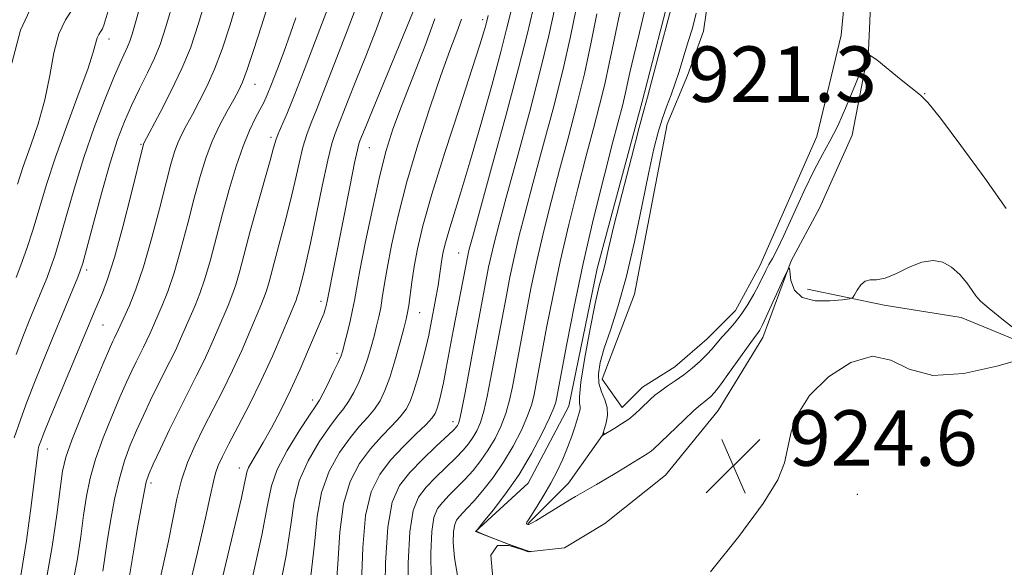
# Model space of a CAD drawing. Extents: x 2157300 to 2160200, y 299800 to 302700.
# Drawn here: x 2158769 to 2158911, y 300701 to 300780 of the extents above; entities that cross this region are included whole.
import ezdxf

# ---------------------------------------------------------------- set-up
doc = ezdxf.new("R2010")
doc.units = 0
doc.header["$MEASUREMENT"] = 0
for name, color, linetype, lineweight in [('BREAKLINE DTM HARD', 7, 'Continuous', 0), ('CONTOUR INDEX', 41, 'Continuous', 13), ('CONTOUR INTERMEDIATE', 44, 'Continuous', 0), ('POND', 7, 'Continuous', 0), ('SPOT ELEVATION', 7, 'Continuous', 0), ('SPOT ELEVATION DTM', 2, 'Continuous', 13), ('WATER ELEVATION', 140, 'Continuous', 0)]:
    doc.layers.add(name, color=color, linetype=linetype, lineweight=lineweight)
doc.styles.add('Style-WORKING', font='WORKING.shx')

# ---------------------------------------------------------------- blocks, each defined once
blk = doc.blocks.new('SPOT')
at = {"layer": 'SPOT ELEVATION'}
for p, q in [((-3.910000000149012, -3.910000000032596), (3.819999999832362, 3.809999999997672)), ((-1.649999999906868, 3.769999999960419), (1.71999999973923, -3.930000000051223))]:
    blk.add_line(p, q, dxfattribs=at)

msp = doc.modelspace()

# ---------------------------------------------------------------- linework, layer by layer
at = {"layer": 'BREAKLINE DTM HARD', "extrusion": (-0.2251017322955292, 0.3283283752344532, 0.9173492727055796), "elevation": -386380.7116994314, "flags": 128}
msp.add_lwpolyline([(-1950610.305402339, 892697.5760206357), (-1950601.972110262, 892700.917029937), (-1950593.864435781, 892702.5498540313)], dxfattribs=at)
at = {"layer": 'BREAKLINE DTM HARD'}
for points in [[(2158877.06, 300820.57, 922.39), (2158887.54, 300810.06, 922.16), (2158889.28, 300801.31, 922.04), (2158891.6, 300788.48, 921.8100000000001), (2158891, 300775.65, 921.98), (2158888.65, 300763.41, 922.6800000000001), (2158883.98, 300752.91, 923.5600000000001), (2158879.89, 300745.34, 923.96), (2158875.79, 300734.26, 924.5500000000001), (2158869.36, 300723.77, 924.9), (2158861.77, 300714.45, 925.4200000000001), (2158853.01, 300707.46, 925.89), (2158847.18, 300703.97, 925.89), (2158841.93, 300703.39, 926.01), (2158834.35, 300706.32, 926.01), (2158841.94, 300713.31, 925.07), (2158847.79, 300724.38, 924.84), (2158851.89, 300744.2, 924.5500000000001), (2158858.34, 300768.11, 924.37), (2158863.02, 300786.18, 924.37), (2158865.96, 300806, 924.26), (2158870.06, 300820.58, 924.5500000000001), (2158874.75, 300836.9, 924.96), (2158877.1, 300855.56, 924.37)], [(2158943.94, 300661.28, 920.87), (2158942.79, 300678.78, 921.22), (2158941.65, 300696.86, 921.57), (2158941.08, 300707.94, 921.63), (2158941.67, 300717.27, 921.86), (2158933.51, 300721.95, 922.27), (2158917.2, 300731.88, 923.96), (2158904.37, 300737.15, 924.66), (2158893.29, 300738.91, 924.19), (2158882.21, 300741.25, 923.73)]]:
    msp.add_polyline3d(points, dxfattribs=at)
at = {"layer": 'CONTOUR INDEX', "flags": 128}
for points, elevation in [([(2158768.767, 300699.971), (2158769.607, 300705.02), (2158770.293, 300710.008), (2158771.28, 300718.1609), (2158771.326, 300718.4120000001), (2158771.385, 300718.616), (2158771.651, 300719.3590000001), (2158772.094, 300720.492), (2158773.02, 300722.769), (2158779.485, 300738.2560000001), (2158780.55, 300740.6890000001), (2158781.305, 300742.6959), (2158782.2811, 300745.8140000001), (2158783.473, 300750.204), (2158784.68, 300754.9500000001), (2158786.467, 300762.1350000001), (2158786.541, 300762.2820000001), (2158788.8799, 300766.71), (2158790.479, 300769.838), (2158792.01, 300773.03), (2158793.235, 300775.975), (2158794.414, 300779.498), (2158795.931, 300784.7050000001)], 960), ([(2158767.504, 300773.819), (2158768.725, 300778.573), (2158770.439, 300782.176)], 970), ([(2158787.661, 300694.138), (2158789.3269, 300701.486), (2158790.067, 300704.9340000001), (2158790.686, 300708.1090000001), (2158791.274, 300711.0270000001), (2158791.958, 300713.7331000001), (2158792.835, 300716.28), (2158793.904, 300718.7590000001), (2158795.135, 300721.2720000001), (2158797.912, 300726.65), (2158799.322, 300729.5110000001), (2158800.652, 300732.422), (2158801.823, 300735.133), (2158803.404, 300738.873), (2158803.8499, 300739.9730000001), (2158804.209, 300741.0170000001), (2158804.581, 300742.3150000001), (2158805.552, 300745.952), (2158806.205, 300748.3210000001), (2158806.924, 300750.974), (2158807.641, 300753.8029000001), (2158808.299, 300756.6800000001), (2158808.9041, 300759.3960000001), (2158809.472, 300761.7220000001), (2158810.034, 300763.542), (2158810.659, 300765.1840000001), (2158811.431, 300767.088), (2158812.4029, 300769.5750000001), (2158814.694, 300775.4990000001), (2158815.857, 300778.4500000001), (2158816.979, 300781.498)], 950), ([(2158810.613, 300699.9230000001), (2158811.117, 300704.491), (2158811.5, 300708.465), (2158812.127, 300711.954), (2158813.257, 300715.0370000001), (2158814.725, 300717.6850000001), (2158816.258, 300719.84), (2158817.63, 300721.4880000001), (2158818.8011, 300722.79), (2158819.779, 300723.948), (2158820.583, 300725.164), (2158821.2881, 300726.628), (2158821.983, 300728.525), (2158822.722, 300730.927), (2158823.43, 300733.4400000001), (2158824, 300735.5540000001), (2158824.357, 300736.925), (2158824.566, 300737.873), (2158824.724, 300738.8840000001), (2158825.173, 300742.251), (2158825.5151, 300744.4890000001), (2158825.99, 300747.057), (2158826.77, 300750.3640000001), (2158828.057, 300754.925), (2158829.938, 300760.943), (2158832.03, 300767.377), (2158833.836, 300772.8750000001), (2158834.979, 300776.421), (2158835.567, 300778.3360000001), (2158835.831, 300779.279), (2158836.192, 300780.6680000001)], 940), ([(2158827.976, 300699.5870000001), (2158827.898, 300703.241), (2158828.031, 300706.3), (2158828.356, 300708.339), (2158828.881, 300709.617), (2158829.619, 300710.568), (2158830.568, 300711.551), (2158831.665, 300712.638), (2158832.833, 300713.8310000001), (2158834, 300715.1300000001), (2158835.13, 300716.54), (2158836.194, 300718.068), (2158837.163, 300719.715), (2158838.011, 300721.471), (2158838.711, 300723.322), (2158839.251, 300725.243), (2158839.669, 300727.166), (2158841.706, 300738.0031), (2158842.401, 300741.561), (2158843.235, 300745.5000000001), (2158844.208, 300749.664), (2158845.298, 300753.993), (2158846.475, 300758.4550000001), (2158847.704, 300763.0160000001), (2158848.92, 300767.6360000001), (2158850.055, 300772.279), (2158851.045, 300776.8360000001), (2158851.853, 300780.9211)], 930)]:
    msp.add_lwpolyline(points, dxfattribs=dict(at, elevation=elevation))
at = {"layer": 'CONTOUR INTERMEDIATE', "flags": 128}
for points, elevation in [([(2158768.092, 300731.811), (2158769.159, 300734.6030000001), (2158770.095, 300736.932), (2158772.061, 300741.6839000001), (2158772.558, 300742.9290000001), (2158773.075, 300744.29), (2158773.6771, 300746.0480000001), (2158774.425, 300748.5040000001), (2158775.372, 300751.8530000001), (2158776.52, 300755.8630000001), (2158777.862, 300760.197), (2158779.358, 300764.5100000001), (2158780.849, 300768.444), (2158782.142, 300771.633), (2158783.093, 300773.829), (2158784.189, 300776.1690000001), (2158784.518, 300776.9619000001), (2158784.858, 300777.9950000001), (2158785.338, 300779.665), (2158787.164, 300786.216)], 964), ([(2158912.854, 300734.943), (2158910.469, 300736.791), (2158908.41, 300738.438), (2158907.182, 300739.523), (2158906.523, 300740.2710000001), (2158905.983, 300741.0530000001), (2158905.2, 300742.132), (2158904.175, 300743.344), (2158902.996, 300744.415), (2158901.728, 300745.112), (2158900.325, 300745.355), (2158898.72, 300745.1070000001), (2158896.893, 300744.395), (2158895.0401, 300743.5160000001), (2158893.406, 300742.834), (2158892.175, 300742.595), (2158891.272, 300742.567), (2158890.558, 300742.4), (2158889.926, 300741.8499), (2158889.393, 300741.095), (2158889.008, 300740.4190000001), (2158888.748, 300740.0320000001), (2158888.299, 300739.851), (2158887.277, 300739.7220000001), (2158885.466, 300739.562), (2158883.317, 300739.5760000001), (2158881.452, 300740.0429000001), (2158880.339, 300741.118), (2158879.847, 300742.471), (2158879.612, 300744.257), (2158879.423, 300744.1290000001), (2158878.963, 300743.155), (2158876.271, 300737.242), (2158875.687, 300736.0040000001), (2158875.344, 300735.338), (2158875.117, 300734.98), (2158874.441, 300734.106), (2158873.651, 300733.0291), (2158870.981, 300729.257), (2158869.69, 300727.475), (2158868.798, 300726.3310000001), (2158868.226, 300725.71), (2158867.815, 300725.366), (2158867.4, 300725.061), (2158866.804, 300724.588), (2158865.848, 300723.7479000001), (2158864.442, 300722.4350000001), (2158859.976, 300718.149), (2158859.557, 300717.8050000001), (2158859.1, 300717.4890000001), (2158854.747, 300714.8210000001), (2158853.21, 300713.8991), (2158851.8089, 300713.0860000001), (2158848.777, 300711.367), (2158847.976, 300710.8920000001), (2158843.035, 300707.877), (2158842.345, 300707.481), (2158842.037, 300707.338), (2158841.916, 300707.328), (2158841.821, 300707.356), (2158841.745, 300707.4080000001), (2158841.714, 300707.493), (2158841.765, 300707.6460000001), (2158841.981, 300708.008), (2158843.231, 300709.9620000001), (2158844.201, 300711.534), (2158845.209, 300713.273), (2158846.126, 300715.0210000001), (2158846.931, 300716.74), (2158847.629, 300718.422), (2158848.224, 300720.041), (2158848.7089, 300721.492), (2158849.317, 300723.444), (2158849.434, 300723.9560000001), (2158849.434, 300724.322), (2158849.349, 300724.748), (2158849.329, 300725.7320000001), (2158849.55, 300727.845), (2158850.123, 300731.3790000001), (2158850.89, 300735.519), (2158851.626, 300739.1740000001), (2158852.1569, 300741.5341), (2158852.518, 300742.9180000001), (2158852.793, 300743.9280000001), (2158853.081, 300745.1510000001), (2158853.5329, 300747.117), (2158854.3119, 300750.3420000001), (2158855.497, 300755.0380000001), (2158856.829, 300760.204), (2158857.965, 300764.5370000001), (2158858.673, 300767.1630000001), (2158859.162, 300768.9230000001), (2158859.751, 300771.089), (2158863.512, 300785.373)], 924.0000000000001), ([(2158772.424, 300699.268), (2158773.296, 300704.14), (2158773.9609, 300708.7390000001), (2158774.442, 300712.47), (2158774.8041, 300714.9950000001), (2158775.282, 300717.018), (2158776.152, 300719.4990000001), (2158777.571, 300723.0760000001), (2158779.222, 300727.0810000001), (2158780.666, 300730.5210000001), (2158781.575, 300732.653), (2158782.0481, 300733.7290000001), (2158782.294, 300734.248), (2158782.835, 300735.3200000001), (2158784.441, 300738.8811000001), (2158785.378, 300741.2181000001), (2158786.47, 300744.4340000001), (2158787.64, 300748.5131), (2158788.768, 300752.8310000001), (2158789.721, 300756.6080000001), (2158790.415, 300759.269), (2158790.938, 300761.039), (2158791.427, 300762.345), (2158791.998, 300763.5640000001), (2158792.691, 300764.876), (2158793.531, 300766.41), (2158794.523, 300768.2710000001), (2158795.6099, 300770.4610000001), (2158796.714, 300772.9560000001), (2158797.796, 300775.8040000001), (2158798.957, 300779.3360000001), (2158800.334, 300783.9569)], 958), ([(2158824.642, 300696.638), (2158824.647, 300701.7500000001), (2158824.863, 300706.29), (2158825.351, 300709.35), (2158826.139, 300711.27), (2158827.247, 300712.697), (2158828.652, 300714.1481), (2158831.527, 300716.9390000001), (2158832.579, 300718.0310000001), (2158833.362, 300718.96), (2158833.984, 300719.8430000001), (2158834.537, 300720.8040000001), (2158835.054, 300722.012), (2158835.553, 300723.6410000001), (2158836.048, 300725.7930000001), (2158836.535, 300728.2721000001), (2158838.805, 300740.327), (2158839.322, 300742.9780000001), (2158839.915, 300745.779), (2158840.618, 300748.7760000001), (2158841.4969, 300752.2261), (2158842.625, 300756.443), (2158844.026, 300761.589), (2158845.533, 300767.221), (2158846.927, 300772.748), (2158848.042, 300777.666), (2158849.601, 300785.1740000001)], 931.9999999999999), ([(2158767.834, 300719.823), (2158768.736, 300722.3960000001), (2158769.515, 300724.552), (2158770.556, 300727.29), (2158771.8541, 300730.5310000001), (2158773.254, 300733.932), (2158777, 300742.949), (2158777.3579, 300743.8640000001), (2158777.713, 300745.001), (2158778.297, 300747.1410000001), (2158779.266, 300750.7720000001), (2158780.471, 300755.208), (2158781.686, 300759.464), (2158782.7469, 300762.797), (2158783.723, 300765.4051), (2158784.742, 300767.7230000001), (2158785.887, 300770.084), (2158787.048, 300772.416), (2158788.071, 300774.545), (2158788.877, 300776.486), (2158789.709, 300779.0170000001), (2158790.887, 300783.106)], 961.9999999999999), ([(2158776.347, 300699.0980000001), (2158776.937, 300702.3700000001), (2158777.416, 300705.6250000001), (2158777.835, 300708.67), (2158778.257, 300711.393), (2158778.794, 300713.99), (2158779.572, 300716.737), (2158780.658, 300719.8), (2158781.896, 300722.911), (2158783.073, 300725.6890000001), (2158784.023, 300727.851), (2158784.773, 300729.4840000001), (2158785.3971, 300730.773), (2158786.475, 300732.89), (2158786.957, 300733.868), (2158787.419, 300734.8800000001), (2158789.182, 300738.8790000001), (2158789.996, 300740.9070000001), (2158790.905, 300743.5800000001), (2158791.88, 300746.9790000001), (2158792.865, 300750.731), (2158793.796, 300754.35), (2158794.639, 300757.4610000001), (2158795.468, 300760.1350000001), (2158796.388, 300762.5550000001), (2158797.455, 300764.845), (2158798.5439, 300766.9070000001), (2158799.484, 300768.583), (2158800.166, 300769.8329), (2158800.74, 300771.085), (2158801.418, 300772.883), (2158802.3561, 300775.633), (2158803.5, 300779.175), (2158804.737, 300783.2101)], 955.9999999999999), ([(2158792.86, 300697.453), (2158794.237, 300703.2760000001), (2158795.407, 300708.291), (2158796.143, 300711.596), (2158796.562, 300713.5310000001), (2158796.8681, 300714.746), (2158797.25, 300715.8320000001), (2158797.846, 300717.139), (2158798.779, 300718.958), (2158800.122, 300721.492), (2158801.739, 300724.6020000001), (2158803.444, 300728.0579), (2158805.063, 300731.6020000001), (2158806.461, 300734.844), (2158808.468, 300739.6620000001), (2158808.643, 300740.1620000001), (2158808.806, 300740.7290000001), (2158809.53, 300743.4290000001), (2158809.951, 300745.133), (2158810.553, 300747.8491000001), (2158812.244, 300756.085), (2158813.039, 300759.812), (2158813.628, 300762.2050000001), (2158814.0921, 300763.659), (2158815.969, 300768.4560000001), (2158817.087, 300771.2610000001), (2158818.533, 300774.828), (2158820.087, 300778.7661000001), (2158821.472, 300782.573)], 948), ([(2158768.115, 300742.909), (2158768.792, 300744.716), (2158769.64, 300747.095), (2158770.553, 300749.866), (2158772.494, 300756.3260000001), (2158773.782, 300760.279), (2158775.399, 300764.78), (2158777.068, 300769.248), (2158778.428, 300772.9560000001), (2158779.221, 300775.371), (2158779.7941, 300777.4620000001), (2158780.024, 300777.9460000001), (2158780.287, 300778.3379), (2158780.539, 300778.743), (2158780.801, 300779.432), (2158781.364, 300781.3590000001)], 966), ([(2158768.31, 300756.388), (2158769.1341, 300758.916), (2158770.168, 300761.8370000001), (2158771.268, 300765.078), (2158772.2369, 300768.519), (2158772.948, 300772.008), (2158773.549, 300775.274), (2158774.26, 300778.0170000001), (2158775.232, 300780.061), (2158776.344, 300781.7189)], 968), ([(2158784.47, 300699.915), (2158785.186, 300704.2671000001), (2158785.632, 300706.8920000001), (2158786.117, 300709.666), (2158786.546, 300711.99), (2158786.871, 300713.48), (2158787.25, 300714.599), (2158787.886, 300716.025), (2158788.92, 300718.2450000001), (2158790.224, 300720.9950000001), (2158791.602, 300723.824), (2158792.896, 300726.378), (2158794.089, 300728.7070000001), (2158795.201, 300730.963), (2158796.241, 300733.241), (2158797.185, 300735.422), (2158798.664, 300738.8750000001), (2158799.232, 300740.285), (2158799.774, 300741.871), (2158800.356, 300743.9), (2158801.874, 300749.5870000001), (2158802.88, 300753.213), (2158804.7279, 300759.7560000001), (2158805.238, 300761.6), (2158805.563, 300762.7060000001), (2158805.9059, 300763.6329), (2158807.227, 300766.708), (2158808.302, 300769.3260000001), (2158809.6509, 300772.779), (2158813.162, 300781.981)], 952), ([(2158796.257, 300693.062), (2158799.916, 300708.3210000001), (2158800.586, 300711.1690000001), (2158800.997, 300713.023), (2158801.22, 300714.159), (2158801.383, 300714.8850000001), (2158801.632, 300715.5210000001), (2158802.087, 300716.349), (2158802.783, 300717.5131), (2158803.728, 300719.123), (2158804.918, 300721.2490000001), (2158806.269, 300723.8090000001), (2158807.681, 300726.681), (2158809.0541, 300729.703), (2158810.2801, 300732.551), (2158812.277, 300737.264), (2158812.511, 300737.851), (2158812.682, 300738.368), (2158812.812, 300738.835), (2158812.966, 300739.5289), (2158816.261, 300756.243), (2158816.91, 300759.459), (2158817.312, 300761.329), (2158817.535, 300762.192), (2158817.689, 300762.6130000001), (2158818.42, 300764.437), (2158819.48, 300767.0220000001), (2158824.84, 300779.9670000001), (2158825.781, 300782.296)], 946), ([(2158814.162, 300696.998), (2158814.5071, 300701.6780000001), (2158814.793, 300706.2380000001), (2158815.314, 300710.291), (2158816.288, 300713.5480000001), (2158817.632, 300716.1211), (2158819.186, 300718.22), (2158820.7901, 300720.0210000001), (2158822.282, 300721.562), (2158823.502, 300722.849), (2158824.346, 300723.9350000001), (2158824.941, 300725.074), (2158825.473, 300726.572), (2158826.078, 300728.612), (2158826.701, 300730.8920000001), (2158827.237, 300732.992), (2158827.612, 300734.6070000001), (2158827.88, 300735.9080000001), (2158828.699, 300740.246), (2158828.967, 300741.7870000001), (2158829.178, 300743.164), (2158829.513, 300745.513), (2158829.707, 300746.615), (2158830.004, 300747.903), (2158830.485, 300749.612), (2158832.234, 300755.214), (2158833.541, 300759.539), (2158835.103, 300764.952), (2158836.682, 300770.601), (2158837.986, 300775.421), (2158838.8279, 300778.699), (2158839.439, 300781.128)], 938), ([(2158817.897, 300698.8649), (2158818.086, 300704.0110000001), (2158818.501, 300708.6281), (2158819.319, 300712.0599000001), (2158820.54, 300714.557), (2158822.114, 300716.599), (2158823.949, 300718.5530000001), (2158825.762, 300720.335), (2158827.224, 300721.7490000001), (2158828.102, 300722.681), (2158828.542, 300723.329), (2158828.789, 300723.971), (2158829.045, 300724.8520000001), (2158829.353, 300726.0820000001), (2158829.714, 300727.735), (2158830.129, 300729.86), (2158831.132, 300735.258), (2158833.275, 300746.3370000001), (2158833.437, 300747.0000000001), (2158833.895, 300748.693), (2158836.667, 300758.7110000001), (2158838.724, 300766.2050000001), (2158840.558, 300773.062), (2158841.79, 300777.9560000001), (2158842.671, 300781.599)], 936), ([(2158821.286, 300696.052), (2158821.378, 300701.784), (2158821.6869, 300706.966), (2158822.344, 300710.5650000001), (2158823.397, 300712.948), (2158824.875, 300714.8260000001), (2158826.736, 300716.746), (2158828.651, 300718.583), (2158831.157, 300720.9330000001), (2158831.593, 300721.3810000001), (2158831.773, 300721.618), (2158831.91, 300721.894), (2158832.097, 300722.552), (2158832.396, 300723.959), (2158832.846, 300726.3430000001), (2158833.992, 300732.6030000001), (2158836.243, 300744.394), (2158836.595, 300746.0580000001), (2158837.028, 300747.888), (2158837.696, 300750.46), (2158838.774, 300754.431), (2158840.347, 300760.1501), (2158842.128, 300766.713), (2158843.743, 300772.905), (2158844.916, 300777.811), (2158845.789, 300781.713)], 934), ([(2158831.792, 300699.704), (2158831.309, 300702.536), (2158831.149, 300704.731), (2158831.198, 300706.3100000001), (2158831.36, 300707.327), (2158831.622, 300707.9641), (2158831.99, 300708.4390000001), (2158833.172, 300709.666), (2158834.138, 300710.7230000001), (2158835.422, 300712.2290000001), (2158836.899, 300714.1200000001), (2158838.405, 300716.2930000001), (2158839.79, 300718.6250000001), (2158840.968, 300720.9300000001), (2158841.869, 300723.003), (2158842.454, 300724.692), (2158842.803, 300726.0590000001), (2158844.608, 300735.6780000001), (2158845.48, 300740.145), (2158846.555, 300745.221), (2158847.799, 300750.551), (2158849.099, 300755.7600000001), (2158850.325, 300760.4680000001), (2158851.374, 300764.405), (2158852.253, 300767.752), (2158852.998, 300770.7980000001), (2158853.647, 300773.7761), (2158854.24, 300776.687), (2158854.82, 300779.475), (2158855.415, 300782.1070000001)], 928), ([(2158836.856, 300699.616), (2158836.583, 300702.899), (2158837.518, 300704.297), (2158839.159, 300704.322), (2158840.758, 300703.829), (2158841.731, 300703.5110000001), (2158842.162, 300703.414), (2158842.297, 300703.4190000001), (2158842.344, 300703.4330000001), (2158842.156, 300703.4450000001), (2158841.722, 300703.5640000001), (2158840.746, 300703.9), (2158839.111, 300704.5090000001), (2158837.232, 300705.2309), (2158835.651, 300705.851), (2158834.775, 300706.2070000001), (2158834.46, 300706.35), (2158834.423, 300706.383), (2158835.506, 300707.691), (2158836.891, 300709.3850000001), (2158838.697, 300711.735), (2158840.628, 300714.5330000001), (2158842.42, 300717.541), (2158843.925, 300720.39), (2158845.027, 300722.6840000001), (2158845.656, 300724.1420000001), (2158845.9381, 300724.952), (2158846.043, 300725.4211), (2158847.51, 300733.3540000001), (2158848.5589, 300738.7290000001), (2158849.875, 300744.943), (2158851.389, 300751.4390000001), (2158852.9, 300757.5270000001), (2158854.176, 300762.48), (2158855.5861, 300767.868), (2158855.941, 300769.317), (2158856.626, 300772.453), (2158857.189, 300774.873), (2158858.007, 300778.21), (2158858.971, 300782.27)], 926), ([(2158910.871, 300752.8790000001), (2158907.812, 300757.21), (2158904.3401, 300761.949), (2158901.385, 300765.873), (2158899.597, 300768.111), (2158898.514, 300769.215), (2158895.719, 300771.4130000001), (2158892.204, 300774.263), (2158891.28, 300774.9190000001), (2158890.747, 300774.671), (2158890.146, 300773.3050000001), (2158889.1399, 300770.7710000001), (2158887.866, 300767.6680000001), (2158886.58, 300764.7550000001), (2158885.463, 300762.557), (2158884.398, 300760.65), (2158883.1889, 300758.377), (2158881.718, 300755.307), (2158878.811, 300748.963), (2158877.831, 300746.9450000001), (2158877.163, 300745.6790000001), (2158876.6731, 300744.786), (2158876.237, 300743.9350000001), (2158875.202, 300741.86), (2158874.477, 300740.501), (2158873.619, 300739.029), (2158872.67, 300737.599), (2158871.678, 300736.34), (2158870.716, 300735.252), (2158869.862, 300734.307), (2158868.494, 300732.664), (2158867.728, 300731.816), (2158866.75, 300730.8700000001), (2158865.607, 300729.877), (2158864.381, 300728.911), (2158863.153, 300728.035), (2158862.004, 300727.2540000001), (2158861.009, 300726.563), (2158860.216, 300725.9460000001), (2158859.55, 300725.355), (2158858.187, 300724.03), (2158857.371, 300723.2830000001), (2158856.441, 300722.53), (2158855.415, 300721.817), (2158854.428, 300721.2010000001), (2158852.654, 300720.1690000001), (2158852.648, 300720.1830000001), (2158852.9519, 300721.1560000001), (2158853.193, 300721.9891000001), (2158853.38, 300723.042), (2158853.3481, 300724.182), (2158853.002, 300725.313), (2158852.517, 300726.4570000001), (2158852.137, 300727.6730000001), (2158852.064, 300729.0320000001), (2158852.327, 300730.665), (2158852.914, 300732.719), (2158853.795, 300735.341), (2158854.884, 300738.694), (2158856.077, 300742.938), (2158857.274, 300748.068), (2158858.3889, 300753.399), (2158859.339, 300758.077), (2158860.073, 300761.4730000001), (2158860.673, 300763.861), (2158861.252, 300765.74), (2158861.892, 300767.52), (2158862.552, 300769.2550000001), (2158863.16, 300770.911), (2158863.667, 300772.4680000001), (2158864.572, 300775.48), (2158865.085, 300777.069), (2158865.631, 300778.866), (2158866.17, 300781.013)], 922), ([(2158780.587, 300700.627), (2158781.228, 300704.871), (2158781.709, 300707.791), (2158782.306, 300710.9620000001), (2158782.992, 300713.975), (2158783.745, 300716.525), (2158784.5699, 300718.74), (2158785.4801, 300720.8570000001), (2158786.472, 300723.0480000001), (2158787.498, 300725.24), (2158788.499, 300727.2990000001), (2158790.282, 300730.7990000001), (2158791.079, 300732.415), (2158791.8301, 300734.061), (2158793.923, 300738.877), (2158794.6141, 300740.596), (2158795.34, 300742.725), (2158796.119, 300745.444), (2158797.871, 300752.0920000001), (2158798.843, 300755.6200000001), (2158799.844, 300758.964), (2158800.829, 300761.861), (2158801.755, 300764.116), (2158802.582, 300765.8090000001), (2158803.27, 300767.0870000001), (2158803.811, 300768.1300000001), (2158804.321, 300769.2500000001), (2158804.949, 300770.7939), (2158805.792, 300772.9840000001), (2158806.752, 300775.5511), (2158807.68, 300778.1020000001), (2158808.4571, 300780.3269)], 954), ([(2158802.102, 300699.2880000001), (2158803.514, 300705.7720000001), (2158804.338, 300710.116), (2158804.915, 300712.9190000001), (2158805.753, 300715.279), (2158807.1961, 300718.014), (2158808.911, 300720.813), (2158810.402, 300723.0810000001), (2158811.311, 300724.4240000001), (2158811.84, 300725.2450000001), (2158812.333, 300726.1470000001), (2158813.04, 300727.5590000001), (2158813.844, 300729.215), (2158814.532, 300730.6780000001), (2158814.9569, 300731.65), (2158815.216, 300732.4130000001), (2158815.4709, 300733.387), (2158815.838, 300734.8640000001), (2158816.258, 300736.6080000001), (2158816.631, 300738.2521), (2158816.9, 300739.615), (2158817.1949, 300741.2590000001), (2158817.692, 300743.9330000001), (2158818.508, 300748.0870000001), (2158819.521, 300752.987), (2158820.546, 300757.6020000001), (2158821.4701, 300761.204), (2158822.443, 300764.2810000001), (2158823.681, 300767.623), (2158825.304, 300771.764), (2158827.032, 300776.209), (2158828.4839, 300780.2050000001)], 944), ([(2158805.913, 300697.036), (2158807.063, 300702.8470000001), (2158807.728, 300707.3040000001), (2158808.207, 300710.692), (2158808.94, 300713.616), (2158810.226, 300716.5260000001), (2158811.818, 300719.2490000001), (2158813.33, 300721.46), (2158814.47, 300722.9560000001), (2158815.3209, 300724.0170000001), (2158816.056, 300725.0480000001), (2158816.8121, 300726.362), (2158817.566, 300727.922), (2158818.257, 300729.601), (2158818.839, 300731.2891000001), (2158819.323, 300732.927), (2158819.735, 300734.471), (2158820.097, 300735.894), (2158820.412, 300737.241), (2158820.677, 300738.5679), (2158820.9079, 300739.981), (2158821.184, 300741.7550000001), (2158821.6039, 300744.2110000001), (2158822.255, 300747.588), (2158823.189, 300751.806), (2158824.449, 300756.7050000001), (2158826.032, 300762.0561), (2158827.746, 300767.3520000001), (2158829.356, 300772.023), (2158830.665, 300775.6250000001), (2158831.65, 300778.2500000001), (2158832.326, 300780.1190000001)], 942), ([(2158868.216, 300700.5310000001), (2158872.314, 300705.623), (2158875.852, 300710.3480000001), (2158877.947, 300713.7660000001), (2158878.912, 300716.21), (2158879.866, 300720.665), (2158880.81, 300723.2320000001), (2158882.539, 300725.9390000001), (2158885.238, 300728.601), (2158888.456, 300730.694), (2158891.587, 300731.606), (2158894.242, 300731.0100000001), (2158896.907, 300729.713), (2158900.287, 300728.8030000001), (2158904.778, 300729.073), (2158909.538, 300730.122), (2158913.415, 300731.2490000001)], 924.0000000000001)]:
    msp.add_lwpolyline(points, dxfattribs=dict(at, elevation=elevation))
at = {"layer": 'POND', "elevation": 921.26, "flags": 128}
msp.add_lwpolyline([(2158852.61, 300728.29), (2158857.29, 300740.53), (2158861.98, 300765.02), (2158864.91, 300772.01), (2158867.25, 300778.43), (2158869.01, 300790.67), (2158868.43, 300797.09), (2158870.78, 300804.66), (2158872.53, 300809.91), (2158874.28, 300811.66), (2158876.62, 300811.07), (2158881.86, 300809.32), (2158885.35, 300802.9), (2158888.26, 300795.9), (2158888.25, 300790.06), (2158887.07, 300777.82), (2158883.56, 300763.24), (2158875.37, 300744.59), (2158871.86, 300738.18), (2158867.78, 300734.1), (2158863.11, 300730.03), (2158858.44, 300727.12), (2158855.52, 300724.21), (2158852.61, 300728.29)], dxfattribs=at)
at = {"layer": 'SPOT ELEVATION DTM'}
for p in [(2158835.4, 300780.05, 940.4), (2158781.51, 300777.29, 965.38), (2158802.54, 300770.75, 955.23), (2158899.14, 300769.41, 921.96), (2158804.87, 300763.14, 952.36), (2158786.12, 300762.12, 960.14), (2158819.05, 300761.64, 945.13), (2158831.93, 300746.45, 936.8100000000001), (2158778.27, 300743.98, 961.62), (2158812.08, 300739.5, 946.45), (2158826.31, 300737.87, 939.15), (2158780.65, 300736.09, 959.0600000000001), (2158814.37, 300732.01, 944.38), (2158810.85, 300725.28, 944.5), (2158831.11, 300722.15, 934.6), (2158772.61, 300718.2, 959.3100000000001), (2158800.28, 300715.45, 946.61), (2158787.57, 300713.3, 951.59), (2158889.4, 300711.7, 923.07)]:
    msp.add_point(p, dxfattribs=at)

# ---------------------------------------------------------------- block references
at = {"layer": 'SPOT ELEVATION'}
msp.add_blockref('SPOT', (2158871.518, 300715.789, 924.62), dxfattribs=at)

# ---------------------------------------------------------------- texts
at = {"layer": 'SPOT ELEVATION', "style": 'Style-WORKING'}
msp.add_text('924.6', height=8.000000000000002, dxfattribs=at).set_placement((2158879.518, 300715.789, 924.62))
at = {"layer": 'WATER ELEVATION', "style": 'Style-WORKING'}
msp.add_text('921.3', height=8.000000000000002, dxfattribs=at).set_placement((2158864.986, 300768.22, 921.26))

doc.saveas('drawing.dxf')
